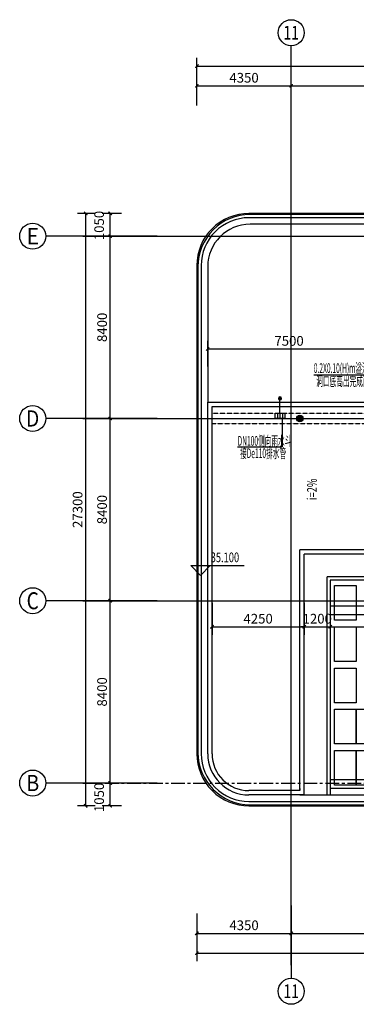
# Model space of a CAD drawing. Units: millimetres. Extents: x -1261262 to 465152, y -29765897 to -11226560.
# Drawn here: x -311546 to -296031, y -15288190 to -15242814 of the extents above; entities that cross this region are included whole.
import ezdxf
from ezdxf.enums import TextEntityAlignment as Align

# ---------------------------------------------------------------- set-up
doc = ezdxf.new("R2010")
doc.units = ezdxf.units.MM
doc.header["$LTSCALE"] = 10
doc.header["$MEASUREMENT"] = 0
for name, pattern in [('ACAD_ISO10W100', [18, 12, -3, 0, -3]), ('CENTER', [50.8, 31.75, -6.35, 6.35, -6.35]), ('CONTINOUS', [0]), ('DASH', [0.35, 0.25, -0.1]), ('DASHED', [0.75, 0.5, -0.25])]:
    doc.linetypes.add(name, pattern=pattern)
doc.layers.get('0').update_dxf_attribs({"linetype": 'CONTINUOUS'})
doc.layers.get('Defpoints').update_dxf_attribs({"linetype": 'CONTINUOUS'})
for name, color, linetype in [('!!!-xuxian', 4, 'CONTINUOUS'), ('A-Deco', 40, 'CONTINUOUS'), ('A-Line', 4, 'CONTINUOUS'), ('AXIS', 3, 'CONTINUOUS'), ('AXIS_TEXT', 7, 'CONTINUOUS'), ('DIM_ELEV', 3, 'CONTINUOUS'), ('DIM_SYMB', 3, 'CONTINUOUS'), ('DOTE', 9, 'CENTER'), ('line', 4, 'CONTINUOUS'), ('P-给排水-文字', 4, 'CONTINUOUS'), ('P-雨水', 6, 'ACAD_ISO10W100'), ('P-雨水-立管', 190, 'CONTINUOUS'), ('P-雨水-设备', 190, 'CONTINUOUS'), ('PUB_DIM', 3, 'CONTINUOUS'), ('PUB_TEXT', 3, 'CONTINUOUS'), ('幼儿园地上拼接平面图_t8$0$P-雨水-设备', 190, 'CONTINUOUS'), ('浦乐小学外轮廓-施工图$0$L-板边', 6, 'CONTINUOUS')]:
    doc.layers.add(name, color=color, linetype=linetype)
doc.layers.add('FUR', color=252, linetype='CONTINUOUS', lineweight=13)
doc.styles.add('_TCH_AXIS', font='COMPLEX', dxfattribs={"bigfont": 'GBCBIG'})
doc.styles.add('_TCH_DIM', font='SIMPLEX', dxfattribs={"bigfont": 'GBCBIG'})
doc.styles.add('_TCH_DIM_T3', font='SIMPLEX', dxfattribs={"width": 0.705882, "bigfont": 'GBCBIG'})
doc.styles.add('tjhz', font='tjromans.shx', dxfattribs={"width": 0.7, "bigfont": 'tjhztxt.shx'})
doc.dimstyles.new('_TCH_ARCH&&150', dxfattribs={"dimtxt": 446.25, "dimasz": 150, "dimexe": 375, "dimexo": 450, "dimgap": 150, "dimtad": 1, "dimdec": 0, "dimzin": 0, "dimdsep": 46, "dimtxsty": '_TCH_DIM_T3', "dimblk": 'ARCHTICK', "dimcen": 0.09, "dimclrt": 7, "dimazin": 2, "dimtfac": 1, "dimtdec": 0, "dimtix": 1, "dimtmove": 2, "dimatfit": 3, "dimfxl": 0, "dimtolj": 1, "dimtzin": 0, "dimarcsym": 0})

# ---------------------------------------------------------------- blocks, each defined once
blk = doc.blocks.new('_ArchTick')
at = {"color": 0, "linetype": 'ByBlock', "const_width": 0.4}
blk.add_lwpolyline([(-0.5, -0.5), (0.5, 0.5)], dxfattribs=at)
blk = doc.blocks.new('*D251')
at = {"layer": 'Defpoints', "color": 0}
for p in [(-295381, -15257989), (-302881, -15259242), (-295381, -15259242)]:
    blk.add_point(p, dxfattribs=at)
at = {"layer": 'PUB_DIM', "color": 0, "lineweight": -2}
for p, q in [((-302881, -15258792), (-302881, -15257614)), ((-295381, -15258792), (-295381, -15257614)), ((-302881, -15257989), (-295381, -15257989))]:
    blk.add_line(p, q, dxfattribs=at)
at = {"layer": 'PUB_DIM', "color": 0, "lineweight": -2, "xscale": 150, "yscale": 150, "zscale": 150, "rotation": 180}
blk.add_blockref('_ArchTick', (-302881, -15257989), dxfattribs=at)
at = {"layer": 'PUB_DIM', "color": 0, "lineweight": -2, "xscale": 150, "yscale": 150, "zscale": 150}
blk.add_blockref('_ArchTick', (-295381, -15257989), dxfattribs=at)
at = {"layer": 'PUB_DIM', "color": 7, "insert": (-299131, -15257616), "char_height": 446.2, "attachment_point": 5, "style": '_TCH_DIM_T3'}
blk.add_mtext('\\A1;7500', dxfattribs=at)
blk = doc.blocks.new('*D257')
at = {"layer": 'Defpoints', "color": 0}
for p in [(-297231, -15268642), (-288231, -15268642), (-288231, -15270792)]:
    blk.add_point(p, dxfattribs=at)
at = {"layer": 'PUB_DIM', "color": 0, "lineweight": -2}
for p, q in [((-297231, -15269092), (-297231, -15271167)), ((-288231, -15269092), (-288231, -15271167)), ((-297231, -15270792), (-288231, -15270792))]:
    blk.add_line(p, q, dxfattribs=at)
at = {"layer": 'PUB_DIM', "color": 0, "lineweight": -2, "xscale": 150, "yscale": 150, "zscale": 150, "rotation": 180}
blk.add_blockref('_ArchTick', (-297231, -15270792), dxfattribs=at)
at = {"layer": 'PUB_DIM', "color": 0, "lineweight": -2, "xscale": 150, "yscale": 150, "zscale": 150}
blk.add_blockref('_ArchTick', (-288231, -15270792), dxfattribs=at)
at = {"layer": 'PUB_DIM', "color": 7, "insert": (-292731, -15270419), "char_height": 446.2, "attachment_point": 5, "style": '_TCH_DIM_T3'}
blk.add_mtext('\\A1;9000', dxfattribs=at)
blk = doc.blocks.new('*D264')
at = {"layer": 'Defpoints', "color": 0}
for p in [(-298431, -15269242), (-297231, -15269242), (-297231, -15270792)]:
    blk.add_point(p, dxfattribs=at)
at = {"layer": 'PUB_DIM', "color": 0, "lineweight": -2}
for p, q in [((-298431, -15269692), (-298431, -15271167)), ((-297231, -15269692), (-297231, -15271167)), ((-298431, -15270792), (-298581, -15270792)), ((-298431, -15270792), (-297231, -15270792)), ((-297231, -15270792), (-297081, -15270792))]:
    blk.add_line(p, q, dxfattribs=at)
at = {"layer": 'PUB_DIM', "color": 0, "lineweight": -2, "xscale": 150, "yscale": 150, "zscale": 150}
blk.add_blockref('_ArchTick', (-298431, -15270792), dxfattribs=at)
at = {"layer": 'PUB_DIM', "color": 0, "lineweight": -2, "xscale": 150, "yscale": 150, "zscale": 150, "rotation": 180}
blk.add_blockref('_ArchTick', (-297231, -15270792), dxfattribs=at)
at = {"layer": 'PUB_DIM', "color": 7, "insert": (-297831, -15270419), "char_height": 446.2, "attachment_point": 5, "style": '_TCH_DIM_T3'}
blk.add_mtext('\\A1;1200', dxfattribs=at)
blk = doc.blocks.new('*D265')
at = {"layer": 'Defpoints', "color": 0}
for p in [(-302681, -15269242), (-298431, -15269242), (-298431, -15270792)]:
    blk.add_point(p, dxfattribs=at)
at = {"layer": 'PUB_DIM', "color": 0, "lineweight": -2}
for p, q in [((-302681, -15269692), (-302681, -15271167)), ((-298431, -15269692), (-298431, -15271167)), ((-302681, -15270792), (-298431, -15270792))]:
    blk.add_line(p, q, dxfattribs=at)
at = {"layer": 'PUB_DIM', "color": 0, "lineweight": -2, "xscale": 150, "yscale": 150, "zscale": 150, "rotation": 180}
blk.add_blockref('_ArchTick', (-302681, -15270792), dxfattribs=at)
at = {"layer": 'PUB_DIM', "color": 0, "lineweight": -2, "xscale": 150, "yscale": 150, "zscale": 150}
blk.add_blockref('_ArchTick', (-298431, -15270792), dxfattribs=at)
at = {"layer": 'PUB_DIM', "color": 7, "insert": (-300556, -15270419), "char_height": 446.2, "attachment_point": 5, "style": '_TCH_DIM_T3'}
blk.add_mtext('\\A1;4250', dxfattribs=at)
blk = doc.blocks.new('雨水管')
at = {"layer": 'P-雨水-立管', "linetype": 'Continuous'}
for p, q in [((53, 53), (-53, -53)), ((-53, 53), (53, -53))]:
    blk.add_line(p, q, dxfattribs=at)
blk.add_circle((0, 0), 75, dxfattribs=at)
blk = doc.blocks.new('yuwushui')
at = {"layer": 'P-给排水-文字'}
for p, q in [((-297996, -15259175), (-295501, -15259175)), ((-299442, -15261199), (-299442, -15262498)), ((-301508, -15262498), (-299442, -15262498))]:
    blk.add_line(p, q, dxfattribs=at)
at = {"layer": 'P-雨水', "ltscale": 0.05}
blk.add_line((-299550, -15260942), (-299550, -15260265), dxfattribs=at)
at = {"layer": 'P-雨水-设备', "ltscale": 0.6}
for p, q in [((-299662, -15260942), (-299662, -15261199)), ((-299550, -15260942), (-299550, -15261199)), ((-299438, -15260942), (-299438, -15261199))]:
    blk.add_line(p, q, dxfattribs=at)
blk.add_lwpolyline([(-299325, -15260942), (-299325, -15261199), (-299775, -15261199), (-299775, -15260942)], close=True, dxfattribs=at)
at = {"layer": 'P-雨水-立管', "xscale": -1, "rotation": 90}
blk.add_blockref('雨水管', (-299550, -15260265), dxfattribs=at)
at = {"layer": 'P-给排水-文字', "style": 'tjhz', "width": 0.5}
for s, p in [('0.2X0.10(H)m溢流口', (-297990, -15259098)), ('洞口底高出完成面0.3', (-297877, -15259696)), ('DN100侧向雨水斗', (-301503, -15262451)), ('接De110排水管', (-301389, -15263019))]:
    blk.add_text(s, height=450, dxfattribs=at).set_placement(p)
blk = doc.blocks.new('单块太阳能光伏板')
at = {"layer": 'line', "color": 6, "linetype": 'Continuous'}
blk.add_lwpolyline([(-117.631, -137.14), (-116.631, -137.14), (-116.631, -138.74), (-117.631, -138.74)], close=True, dxfattribs=at)
blk = doc.blocks.new('*D3133')
at = {"layer": 'AXIS', "color": 0, "linetype": 'Continuous', "lineweight": -2}
for p, q in [((-431107, -15246774), (-431107, -15245488)), ((-426757, -15246774), (-426757, -15245488)), ((-431107, -15245863), (-426757, -15245863))]:
    blk.add_line(p, q, dxfattribs=at)
at = {"layer": 'Defpoints', "color": 0, "linetype": 'Continuous'}
for p in [(-426757, -15245863), (-431107, -15247224), (-426757, -15247224)]:
    blk.add_point(p, dxfattribs=at)
at = {"layer": 'AXIS', "color": 0, "linetype": 'Continuous', "lineweight": -2, "xscale": 150, "yscale": 150, "zscale": 150, "rotation": 180}
blk.add_blockref('_ArchTick', (-431107, -15245863), dxfattribs=at)
at = {"layer": 'AXIS', "color": 0, "linetype": 'Continuous', "lineweight": -2, "xscale": 150, "yscale": 150, "zscale": 150}
blk.add_blockref('_ArchTick', (-426757, -15245863), dxfattribs=at)
at = {"layer": 'AXIS', "color": 7, "linetype": 'Continuous', "insert": (-428932, -15245490), "char_height": 446.2, "attachment_point": 5, "style": '_TCH_DIM_T3'}
blk.add_mtext('\\A1;4350', dxfattribs=at)
blk = doc.blocks.new('*D3134')
at = {"layer": 'AXIS', "color": 0, "linetype": 'Continuous', "lineweight": -2}
for p, q in [((-426757, -15246774), (-426757, -15245488)), ((-415957, -15246774), (-415957, -15245488)), ((-426757, -15245863), (-415957, -15245863))]:
    blk.add_line(p, q, dxfattribs=at)
at = {"layer": 'Defpoints', "color": 0, "linetype": 'Continuous'}
for p in [(-415957, -15245863), (-426757, -15247224), (-415957, -15247224)]:
    blk.add_point(p, dxfattribs=at)
at = {"layer": 'AXIS', "color": 0, "linetype": 'Continuous', "lineweight": -2, "xscale": 150, "yscale": 150, "zscale": 150, "rotation": 180}
blk.add_blockref('_ArchTick', (-426757, -15245863), dxfattribs=at)
at = {"layer": 'AXIS', "color": 0, "linetype": 'Continuous', "lineweight": -2, "xscale": 150, "yscale": 150, "zscale": 150}
blk.add_blockref('_ArchTick', (-415957, -15245863), dxfattribs=at)
at = {"layer": 'AXIS', "color": 7, "linetype": 'Continuous', "insert": (-421357, -15245490), "char_height": 446.2, "attachment_point": 5, "style": '_TCH_DIM_T3'}
blk.add_mtext('\\A1;10800', dxfattribs=at)
blk = doc.blocks.new('*D3137')
at = {"layer": 'AXIS', "color": 0, "linetype": 'Continuous', "lineweight": -2}
for p, q in [((-431107, -15246434), (-431107, -15244577)), ((-400807, -15246434), (-400807, -15244577)), ((-431107, -15244952), (-400807, -15244952))]:
    blk.add_line(p, q, dxfattribs=at)
at = {"layer": 'Defpoints', "color": 0, "linetype": 'Continuous'}
for p in [(-400807, -15244952), (-431107, -15246884), (-400807, -15246884)]:
    blk.add_point(p, dxfattribs=at)
at = {"layer": 'AXIS', "color": 0, "linetype": 'Continuous', "lineweight": -2, "xscale": 150, "yscale": 150, "zscale": 150, "rotation": 180}
blk.add_blockref('_ArchTick', (-431107, -15244952), dxfattribs=at)
at = {"layer": 'AXIS', "color": 0, "linetype": 'Continuous', "lineweight": -2, "xscale": 150, "yscale": 150, "zscale": 150}
blk.add_blockref('_ArchTick', (-400807, -15244952), dxfattribs=at)
at = {"layer": 'AXIS', "color": 7, "linetype": 'Continuous', "insert": (-415957, -15244579), "char_height": 446.2, "attachment_point": 5, "style": '_TCH_DIM_T3'}
blk.add_mtext('\\A1;30300', dxfattribs=at)
blk = doc.blocks.new('*D3138')
at = {"layer": 'AXIS', "color": 0, "linetype": 'Continuous', "lineweight": -2}
for p, q in [((-431107, -15284010), (-431107, -15285296)), ((-426757, -15284010), (-426757, -15285296)), ((-431107, -15284921), (-426757, -15284921))]:
    blk.add_line(p, q, dxfattribs=at)
at = {"layer": 'Defpoints', "color": 0, "linetype": 'Continuous'}
for p in [(-431107, -15283560), (-426757, -15283560), (-426757, -15284921)]:
    blk.add_point(p, dxfattribs=at)
at = {"layer": 'AXIS', "color": 0, "linetype": 'Continuous', "lineweight": -2, "xscale": 150, "yscale": 150, "zscale": 150, "rotation": 180}
blk.add_blockref('_ArchTick', (-431107, -15284921), dxfattribs=at)
at = {"layer": 'AXIS', "color": 0, "linetype": 'Continuous', "lineweight": -2, "xscale": 150, "yscale": 150, "zscale": 150}
blk.add_blockref('_ArchTick', (-426757, -15284921), dxfattribs=at)
at = {"layer": 'AXIS', "color": 7, "linetype": 'Continuous', "insert": (-428932, -15284548), "char_height": 446.2, "attachment_point": 5, "style": '_TCH_DIM_T3'}
blk.add_mtext('\\A1;4350', dxfattribs=at)
blk = doc.blocks.new('*D3139')
at = {"layer": 'AXIS', "color": 0, "linetype": 'Continuous', "lineweight": -2}
for p, q in [((-426757, -15284010), (-426757, -15285296)), ((-415957, -15284010), (-415957, -15285296)), ((-426757, -15284921), (-415957, -15284921))]:
    blk.add_line(p, q, dxfattribs=at)
at = {"layer": 'Defpoints', "color": 0, "linetype": 'Continuous'}
for p in [(-426757, -15283560), (-415957, -15283560), (-415957, -15284921)]:
    blk.add_point(p, dxfattribs=at)
at = {"layer": 'AXIS', "color": 0, "linetype": 'Continuous', "lineweight": -2, "xscale": 150, "yscale": 150, "zscale": 150, "rotation": 180}
blk.add_blockref('_ArchTick', (-426757, -15284921), dxfattribs=at)
at = {"layer": 'AXIS', "color": 0, "linetype": 'Continuous', "lineweight": -2, "xscale": 150, "yscale": 150, "zscale": 150}
blk.add_blockref('_ArchTick', (-415957, -15284921), dxfattribs=at)
at = {"layer": 'AXIS', "color": 7, "linetype": 'Continuous', "insert": (-421357, -15284548), "char_height": 446.2, "attachment_point": 5, "style": '_TCH_DIM_T3'}
blk.add_mtext('\\A1;10800', dxfattribs=at)
blk = doc.blocks.new('*D3142')
at = {"layer": 'AXIS', "color": 0, "linetype": 'Continuous', "lineweight": -2}
for p, q in [((-431107, -15284350), (-431107, -15286208)), ((-400807, -15284350), (-400807, -15286208)), ((-431107, -15285833), (-400807, -15285833))]:
    blk.add_line(p, q, dxfattribs=at)
at = {"layer": 'Defpoints', "color": 0, "linetype": 'Continuous'}
for p in [(-431107, -15283900), (-400807, -15283900), (-400807, -15285833)]:
    blk.add_point(p, dxfattribs=at)
at = {"layer": 'AXIS', "color": 0, "linetype": 'Continuous', "lineweight": -2, "xscale": 150, "yscale": 150, "zscale": 150, "rotation": 180}
blk.add_blockref('_ArchTick', (-431107, -15285833), dxfattribs=at)
at = {"layer": 'AXIS', "color": 0, "linetype": 'Continuous', "lineweight": -2, "xscale": 150, "yscale": 150, "zscale": 150}
blk.add_blockref('_ArchTick', (-400807, -15285833), dxfattribs=at)
at = {"layer": 'AXIS', "color": 7, "linetype": 'Continuous', "insert": (-415957, -15285460), "char_height": 446.2, "attachment_point": 5, "style": '_TCH_DIM_T3'}
blk.add_mtext('\\A1;30300', dxfattribs=at)
blk = doc.blocks.new('*D3149')
at = {"layer": 'AXIS', "color": 0, "linetype": 'Continuous', "lineweight": -2}
for p, q in [((-434587, -15277992), (-435477, -15277992)), ((-435102, -15279042), (-435102, -15277992)), ((-434587, -15279042), (-435477, -15279042))]:
    blk.add_line(p, q, dxfattribs=at)
at = {"layer": 'Defpoints', "color": 0, "linetype": 'Continuous'}
for p in [(-435102, -15277992), (-434137, -15277992), (-434137, -15279042)]:
    blk.add_point(p, dxfattribs=at)
at = {"layer": 'AXIS', "color": 0, "linetype": 'Continuous', "lineweight": -2, "xscale": 150, "yscale": 150, "zscale": 150}
for p, rotation in [((-435102, -15277992), 90), ((-435102, -15279042), 270)]:
    blk.add_blockref('_ArchTick', p, dxfattribs=dict(at, rotation=rotation))
at = {"layer": 'AXIS', "color": 7, "linetype": 'Continuous', "insert": (-435611, -15278655), "char_height": 446.2, "attachment_point": 5, "rotation": 90, "style": '_TCH_DIM_T3'}
blk.add_mtext('\\A1;1050', dxfattribs=at)
blk = doc.blocks.new('*D3150')
at = {"layer": 'AXIS', "color": 0, "linetype": 'Continuous', "lineweight": -2}
for p, q in [((-434587, -15269592), (-435477, -15269592)), ((-435102, -15277992), (-435102, -15269592)), ((-434587, -15277992), (-435477, -15277992))]:
    blk.add_line(p, q, dxfattribs=at)
at = {"layer": 'Defpoints', "color": 0, "linetype": 'Continuous'}
for p in [(-435102, -15269592), (-434137, -15269592), (-434137, -15277992)]:
    blk.add_point(p, dxfattribs=at)
at = {"layer": 'AXIS', "color": 0, "linetype": 'Continuous', "lineweight": -2, "xscale": 150, "yscale": 150, "zscale": 150}
for p, rotation in [((-435102, -15269592), 90), ((-435102, -15277992), 270)]:
    blk.add_blockref('_ArchTick', p, dxfattribs=dict(at, rotation=rotation))
at = {"layer": 'AXIS', "color": 7, "linetype": 'Continuous', "insert": (-435475, -15273792), "char_height": 446.2, "attachment_point": 5, "rotation": 90, "style": '_TCH_DIM_T3'}
blk.add_mtext('\\A1;8400', dxfattribs=at)
blk = doc.blocks.new('*D3151')
at = {"layer": 'AXIS', "color": 0, "linetype": 'Continuous', "lineweight": -2}
for p, q in [((-434587, -15261192), (-435477, -15261192)), ((-435102, -15269592), (-435102, -15261192)), ((-434587, -15269592), (-435477, -15269592))]:
    blk.add_line(p, q, dxfattribs=at)
at = {"layer": 'Defpoints', "color": 0, "linetype": 'Continuous'}
for p in [(-435102, -15261192), (-434137, -15261192), (-434137, -15269592)]:
    blk.add_point(p, dxfattribs=at)
at = {"layer": 'AXIS', "color": 0, "linetype": 'Continuous', "lineweight": -2, "xscale": 150, "yscale": 150, "zscale": 150}
for p, rotation in [((-435102, -15261192), 90), ((-435102, -15269592), 270)]:
    blk.add_blockref('_ArchTick', p, dxfattribs=dict(at, rotation=rotation))
at = {"layer": 'AXIS', "color": 7, "linetype": 'Continuous', "insert": (-435475, -15265392), "char_height": 446.2, "attachment_point": 5, "rotation": 90, "style": '_TCH_DIM_T3'}
blk.add_mtext('\\A1;8400', dxfattribs=at)
blk = doc.blocks.new('*D3152')
at = {"layer": 'AXIS', "color": 0, "linetype": 'Continuous', "lineweight": -2}
for p, q in [((-434587, -15252792), (-435477, -15252792)), ((-435102, -15261192), (-435102, -15252792)), ((-434587, -15261192), (-435477, -15261192))]:
    blk.add_line(p, q, dxfattribs=at)
at = {"layer": 'Defpoints', "color": 0, "linetype": 'Continuous'}
for p in [(-435102, -15252792), (-434137, -15252792), (-434137, -15261192)]:
    blk.add_point(p, dxfattribs=at)
at = {"layer": 'AXIS', "color": 0, "linetype": 'Continuous', "lineweight": -2, "xscale": 150, "yscale": 150, "zscale": 150}
for p, rotation in [((-435102, -15252792), 90), ((-435102, -15261192), 270)]:
    blk.add_blockref('_ArchTick', p, dxfattribs=dict(at, rotation=rotation))
at = {"layer": 'AXIS', "color": 7, "linetype": 'Continuous', "insert": (-435475, -15256992), "char_height": 446.2, "attachment_point": 5, "rotation": 90, "style": '_TCH_DIM_T3'}
blk.add_mtext('\\A1;8400', dxfattribs=at)
blk = doc.blocks.new('*D3153')
at = {"layer": 'AXIS', "color": 0, "linetype": 'Continuous', "lineweight": -2}
for p, q in [((-434587, -15251742), (-435477, -15251742)), ((-435102, -15252792), (-435102, -15251742)), ((-434587, -15252792), (-435477, -15252792))]:
    blk.add_line(p, q, dxfattribs=at)
at = {"layer": 'Defpoints', "color": 0, "linetype": 'Continuous'}
for p in [(-435102, -15251742), (-434137, -15251742), (-434137, -15252792)]:
    blk.add_point(p, dxfattribs=at)
at = {"layer": 'AXIS', "color": 0, "linetype": 'Continuous', "lineweight": -2, "xscale": 150, "yscale": 150, "zscale": 150}
for p, rotation in [((-435102, -15251742), 90), ((-435102, -15252792), 270)]:
    blk.add_blockref('_ArchTick', p, dxfattribs=dict(at, rotation=rotation))
at = {"layer": 'AXIS', "color": 7, "linetype": 'Continuous', "insert": (-435611, -15252299), "char_height": 446.2, "attachment_point": 5, "rotation": 90, "style": '_TCH_DIM_T3'}
blk.add_mtext('\\A1;1050', dxfattribs=at)
blk = doc.blocks.new('*D3154')
at = {"layer": 'AXIS', "color": 0, "linetype": 'Continuous', "lineweight": -2}
for p, q in [((-435801, -15251742), (-436606, -15251742)), ((-436231, -15279042), (-436231, -15251742)), ((-435801, -15279042), (-436606, -15279042))]:
    blk.add_line(p, q, dxfattribs=at)
at = {"layer": 'Defpoints', "color": 0, "linetype": 'Continuous'}
for p in [(-436231, -15251742), (-435351, -15251742), (-435351, -15279042)]:
    blk.add_point(p, dxfattribs=at)
at = {"layer": 'AXIS', "color": 0, "linetype": 'Continuous', "lineweight": -2, "xscale": 150, "yscale": 150, "zscale": 150}
for p, rotation in [((-436231, -15251742), 90), ((-436231, -15279042), 270)]:
    blk.add_blockref('_ArchTick', p, dxfattribs=dict(at, rotation=rotation))
at = {"layer": 'AXIS', "color": 7, "linetype": 'Continuous', "insert": (-436604, -15265392), "char_height": 446.2, "attachment_point": 5, "rotation": 90, "style": '_TCH_DIM_T3'}
blk.add_mtext('\\A1;27300', dxfattribs=at)
blk = doc.blocks.new('yushuikou')
for p, q in [((-434409, -14477364), (-434443, -14477350)), ((-434409, -14477450), (-434443, -14477465)), ((-434365, -14477407), (-434417, -14477407)), ((-434347, -14477365), (-434384, -14477328)), ((-434347, -14477450), (-434384, -14477487)), ((-434348, -14477303), (-434362, -14477269)), ((-434305, -14477347), (-434305, -14477295)), ((-434305, -14477467), (-434305, -14477520)), ((-434262, -14477303), (-434247, -14477269)), ((-434262, -14477365), (-434225, -14477328)), ((-434262, -14477450), (-434225, -14477487)), ((-434245, -14477407), (-434192, -14477407)), ((-434201, -14477364), (-434166, -14477350)), ((-434201, -14477450), (-434166, -14477465)), ((-434348, -14477511), (-434362, -14477546)), ((-434262, -14477511), (-434247, -14477546))]:
    blk.add_line(p, q)
for radius in [150, 112, 60]:
    blk.add_circle((-434305, -14477407), radius)
blk = doc.blocks.new('浦乐小学外轮廓-施工图')
at = {"layer": '浦乐小学外轮廓-施工图$0$L-板边'}
blk.add_lwpolyline([(-275481, -15251742.2), (-300981, -15251742.2, 0.4142136), (-303381, -15254142.2), (-303381, -15276642.2, 0.4142136), (-300981, -15279042.2), (-275481, -15279042.2, 0.4142136), (-273081, -15276642.2), (-273081, -15254142.2, 0.4142136), (-275481, -15251742.2)], format="xyb", dxfattribs=at)
blk.add_lwpolyline([(-275481, -15251942.2), (-300981, -15251942.2, 0.4142136), (-303181, -15254142.2), (-303181, -15276642.2, 0.4142136), (-300981, -15278842.2), (-275481, -15278842.2, 0.4142136), (-273281, -15276642.2), (-273281, -15254142.2, 0.4142136)], format="xyb", close=True, dxfattribs=at)
blk = doc.blocks.new('biaozhu')
at = {"layer": 'AXIS', "linetype": 'Continuous'}
for p, q in [((-426757, -15247140.6), (-426757, -15244014.3)), ((-432932.8, -15252792.2), (-438072.4, -15252792.2)), ((-432932.8, -15261192.2), (-438072.4, -15261192.2)), ((-432932.8, -15269592.2), (-438072.4, -15269592.2)), ((-432932.8, -15277992.2), (-438072.4, -15277992.2)), ((-426757, -15283643.8), (-426757, -15286989.7))]:
    blk.add_line(p, q, dxfattribs=at)
for centre in [(-426757, -15243414.3), (-438672.4, -15252792.2), (-438672.4, -15261192.2), (-438672.4, -15269592.2), (-438672.4, -15277992.2), (-426757, -15287589.7)]:
    blk.add_circle(centre, 600, dxfattribs=at)
at = {"layer": 'AXIS_TEXT', "linetype": 'Continuous', "style": '_TCH_AXIS'}
for s, height, p, p2 in [('11', 632.16, (-427118.3, -15243730.4), (-426395.8, -15243730.4)), ('E', 763.6, (-438963.3, -15253174), (-438381.5, -15253174)), ('D', 746.2, (-438974.5, -15261565.3), (-438370.4, -15261565.3)), ('C', 781.2, (-438951.4, -15269982.8), (-438393.4, -15269982.8)), ('B', 746.2, (-438974.5, -15278365.3), (-438370.4, -15278365.3)), ('11', 632.16, (-427118.3, -15287905.8), (-426395.8, -15287905.8))]:
    blk.add_text(s, height=height, dxfattribs=at).set_placement(p, p2, align=Align.FIT)
at = {"layer": 'AXIS', "linetype": 'Continuous'}
for p1, p2, distance, picture, middle in [((-431107, -15246884.2), (-400807, -15246884.2), 1932.5, '*D3137', (-415957, -15244578.6)), ((-431107, -15247224.2), (-426757, -15247224.2), 1361, '*D3133', (-428932, -15245490.1)), ((-426757, -15247224.2), (-415957, -15247224.2), 1361, '*D3134', (-421357, -15245490.1)), ((-435351, -15279042.2), (-435351, -15251742.2), 880.1, '*D3154', (-436604.3, -15265392.2)), ((-434137, -15261192.2), (-434137, -15252792.2), 965.2, '*D3152', (-435475.4, -15256992.2)), ((-434137, -15269592.2), (-434137, -15261192.2), 965.2, '*D3151', (-435475.4, -15265392.2)), ((-434137, -15277992.2), (-434137, -15269592.2), 965.2, '*D3150', (-435475.4, -15273792.2)), ((-431107, -15283560.2), (-426757, -15283560.2), -1361, '*D3138', (-428932, -15284548)), ((-426757, -15283560.2), (-415957, -15283560.2), -1361, '*D3139', (-421357, -15284548)), ((-431107, -15283900.2), (-400807, -15283900.2), -1932.5, '*D3142', (-415957, -15285459.5))]:
    dim = blk.add_aligned_dim(p1=p1, p2=p2, distance=distance, dimstyle='_TCH_ARCH&&150', dxfattribs=at)
    dim.commit()
    dim.dimension.update_dxf_attribs({"geometry": picture, "text_midpoint": middle})
for base, p1, p2, picture, middle in [((-435102.3, -15251742.2), (-434137, -15252792.2), (-434137, -15251742.2), '*D3153', (-435611, -15252298.7)), ((-435102.3, -15277992.2), (-434137, -15279042.2), (-434137, -15277992.2), '*D3149', (-435611, -15278654.8))]:
    dim = blk.add_linear_dim(base=base, p1=p1, p2=p2, angle=90, dimstyle='_TCH_ARCH&&150', dxfattribs=at)
    dim.commit()
    dim.dimension.update_dxf_attribs({"geometry": picture, "text_midpoint": middle, "dimtype": 129})

msp = doc.modelspace()

# ---------------------------------------------------------------- linework, layer by layer
at = {"layer": '!!!-xuxian', "linetype": 'CONTINOUS'}
for p, q in [((-297381, -15278542.2), (-297381, -15268492.2)), ((-297231, -15268642.2), (-297231, -15278542.2))]:
    msp.add_line(p, q, dxfattribs=at)
at = {"linetype": 'Continuous', "ltscale": 1000}
for p, q in [((-302881, -15276642.2), (-302881, -15260442.2)), ((-302881, -15267442.2), (-302881, -15260442.2)), ((-302881, -15260442.2), (-277031, -15260442.2)), ((-302681, -15276642.2), (-302681, -15260642.2)), ((-302681, -15260642.2), (-277231, -15260642.2)), ((-277231, -15267242.2), (-298631, -15267242.2)), ((-298631, -15278342.2), (-298631, -15267242.2)), ((-277031, -15267442.2), (-298431, -15267442.2)), ((-298431, -15278542.2), (-298431, -15267442.2)), ((-298631, -15278342.2), (-300981, -15278342.2)), ((-298631, -15278242.2), (-298631, -15278342.2)), ((-298431, -15278542.2), (-300981, -15278542.2))]:
    msp.add_line(p, q, dxfattribs=at)
for radius in [1900, 1700]:
    msp.add_arc((-300981, -15276642.2), radius, 180, 270, dxfattribs=at)
at = {"layer": 'A-Deco'}
msp.add_lwpolyline([(-300931, -15278992.2), (-275531, -15278992.2, 0.4142136), (-273131, -15276592.2), (-273131, -15254192.2, 0.4142136), (-275531, -15251792.2), (-300931, -15251792.2, 0.4142136), (-303331, -15254192.2), (-303331, -15276592.2, 0.4142136)], format="xyb", close=True, dxfattribs=at)
at = {"layer": 'A-Line'}
for p, q in [((-275531, -15252242.2), (-300931, -15252242.2)), ((-302881, -15254192.2), (-302881, -15260442.2)), ((-279531, -15268492.2), (-297381, -15268492.2)), ((-279381, -15268642.2), (-297231, -15268642.2)), ((-298631, -15278542.2), (-275631, -15278542.2))]:
    msp.add_line(p, q, dxfattribs=at)
at = {"layer": 'A-Line', "linetype": 'DASH'}
for p, q in [((-288631, -15269842.2), (-297231, -15269842.2)), ((-288631, -15270242.2), (-297231, -15270242.2)), ((-288581, -15277842.2), (-297231, -15277842.2)), ((-277831, -15278242.2), (-297231, -15278242.2))]:
    msp.add_line(p, q, dxfattribs=at)
at = {"layer": 'A-Line'}
msp.add_arc((-300931, -15254192.2), 1950, 90, 180, dxfattribs=at)
at = {"layer": 'DIM_ELEV'}
for p, q in [((-303214.8, -15268422.2), (-303664.8, -15267972.2)), ((-303664.8, -15267972.2), (-301198.1, -15267972.2)), ((-303214.8, -15268422.2), (-302764.8, -15267972.2))]:
    msp.add_line(p, q, dxfattribs=at)
at = {"layer": 'DIM_SYMB'}
msp.add_lwpolyline([(-297694.4, -15266311.3, 0, 0, 0), (-297694.4, -15262959.8, 120, 0, 0), (-297694.4, -15262509.8, 0, 0, 0)], format="xyseb", dxfattribs=at)
at = {"layer": 'DOTE', "ltscale": 0.06}
for p, q in [((-299031, -15286392.2), (-299031, -15244392.2)), ((-308631, -15252792.2), (-267831, -15252792.2)), ((-308631, -15261192.2), (-267831, -15261192.2)), ((-308631, -15269592.2), (-267831, -15269592.2))]:
    msp.add_line(p, q, dxfattribs=at)
at = {"layer": 'DOTE', "ltscale": 2}
msp.add_line((-308631, -15277992.2), (-267831, -15277992.2), dxfattribs=at)
at = {"layer": '幼儿园地上拼接平面图_t8$0$P-雨水-设备', "linetype": 'DASHED'}
msp.add_lwpolyline([(-302681, -15260942.2), (-278731, -15260942.2), (-278731, -15261442.2), (-302681, -15261442.2)], close=True, dxfattribs=at)

# ---------------------------------------------------------------- block references
for name, p in [('浦乐小学外轮廓-施工图', (0, 0)), ('biaozhu', (127726, 0))]:
    msp.add_blockref(name, p)
at = {"linetype": 'Continuous', "xscale": 1000.000000000001, "yscale": 1000.000000000001, "zscale": 1000.000000000001}
for p in [(-179399.8, -15131752.5), (-179399.8, -15133652.5), (-179399.8, -15135552.5), (-179399.8, -15137452.5), (-178399.8, -15137452.5), (-179399.8, -15139352.5), (-178399.8, -15139352.5)]:
    msp.add_blockref('单块太阳能光伏板', p, dxfattribs=at)
at = {"layer": 'FUR', "linetype": 'Continuous'}
msp.add_blockref('yuwushui', (0, 0), dxfattribs=at)
at = {"layer": '幼儿园地上拼接平面图_t8$0$P-雨水-设备', "linetype": 'DASHED'}
msp.add_blockref('yushuikou', (135673.7, -783785), dxfattribs=at)

# ---------------------------------------------------------------- texts
at = {"layer": 'PUB_TEXT', "style": '_TCH_DIM', "width": 0.705882}
msp.add_text('i=2%', height=446.25, rotation=90, dxfattribs=at).set_placement((-297851.9, -15264950.5))
msp.add_text('35.100', height=446.25, dxfattribs=at).set_placement((-302743.1, -15267814.7))

# ---------------------------------------------------------------- dimensions: what is measured, and where the dimension line sits
at = {"layer": 'PUB_DIM'}
for p1, p2, distance, picture, middle in [((-302881, -15259242.2), (-295381, -15259242.2), 1253.3, '*D251', (-299131, -15257615.7)), ((-297231, -15268642.2), (-288231, -15268642.2), -2150, '*D257', (-292731, -15270419.1)), ((-302681, -15269242.5), (-298431, -15269242.5), -1549.7, '*D265', (-300556, -15270419.1)), ((-298431, -15269242.5), (-297231, -15269242.5), -1549.7, '*D264', (-297831, -15270419.1))]:
    dim = msp.add_aligned_dim(p1=p1, p2=p2, distance=distance, dimstyle='_TCH_ARCH&&150', dxfattribs=at)
    dim.commit()
    dim.dimension.update_dxf_attribs({"geometry": picture, "text_midpoint": middle})

doc.saveas('drawing.dxf')
